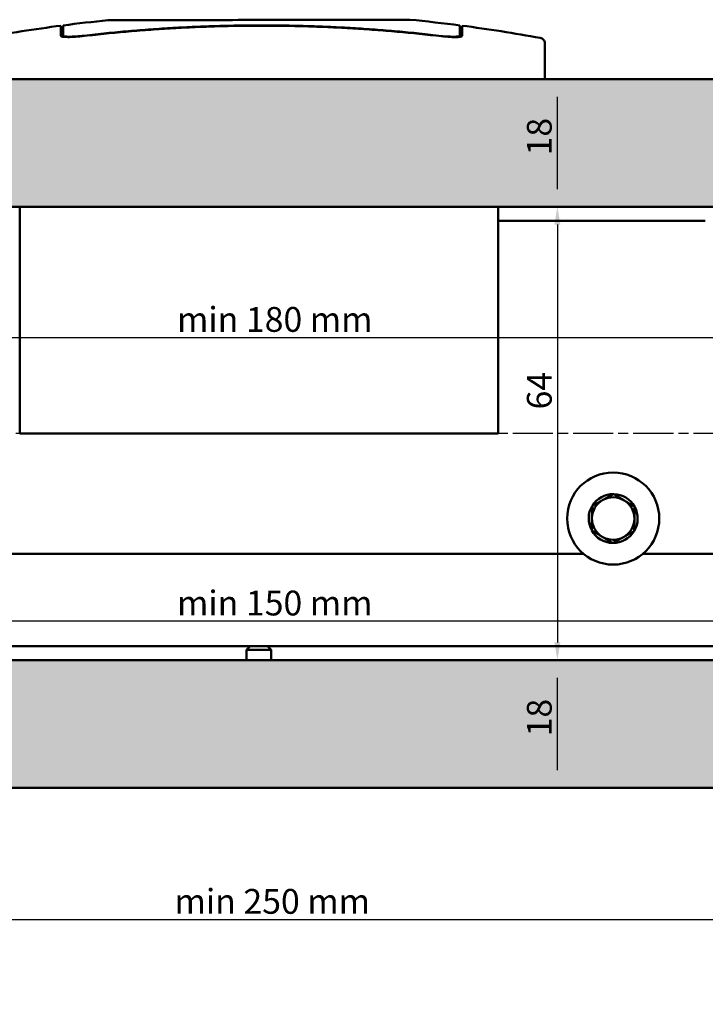
# Model space of a CAD drawing. Units: millimetres. Extents: x -765 to 817, y -281 to 556.
# Drawn here: x 584 to 681, y 60 to 199 of the extents above; entities that cross this region are included whole.
import ezdxf

# ---------------------------------------------------------------- set-up
doc = ezdxf.new("R2010")
doc.units = ezdxf.units.MM
doc.linetypes.add('CHAIN', pattern=[0.3543, 0.2362, -0.0295, 0.0591, -0.0295])
for name, color, linetype, lineweight in [('Centerline (ISO)', 7, 'Continuous', 25), ('Dimension (ISO)', 7, 'Continuous', 25), ('Hatch (ISO)', 7, 'Continuous', 18), ('Visible (ISO)', 7, 'Continuous', 50)]:
    doc.layers.add(name, color=color, linetype=linetype, lineweight=lineweight)
doc.styles.add('Note Text (DIN)', font='isocpeur.ttf')
doc.dimstyles.new('Default (DIN)', dxfattribs={"dimtxt": 3.5, "dimasz": 2.5, "dimexe": 3.175, "dimexo": 0.8, "dimgap": 0.8, "dimtad": 1, "dimrnd": 1e-08, "dimzin": 0, "dimtxsty": 'Note Text (DIN)', "dimcen": 0.09, "dimdle": 10, "dimclrd": 256, "dimclre": 256, "dimclrt": 256, "dimadec": 0, "dimazin": 0, "dimtfac": 1, "dimtmove": 0, "dimatfit": 3, "dimfxl": 1, "dimtolj": 1, "dimtzin": 0, "dimlwd": -1, "dimlwe": -1, "dimarcsym": 0})
pattern_1 = [(355.236, (0, 3.2497), (-210.2765115, 19.1173702), [2.3019, -227.88735]), (11.3099, (2.294, 3.0586), (76.4646, 19.1161), [2.9242, -94.5494]), (45, (5.161, 3.632), (0, 19.11615), [2.16274, -24.87163]), (46.8476, (6.69065, 5.1614), (267.6255956, 286.7416065), [4.1925, -415.05732]), (12.9946, (9.558, 8.22), (-172.0452913, -38.2322374), [2.55042, -252.48982]), (0, (12.043, 8.793), (19.11614, 19.11614), [4.77904, -14.3371]), (350.538, (16.8222, 8.7934), (-95.580843, 19.115609), [2.32557, -113.95342]), (354.289, (0, 8.4111), (-172.04517, 19.117372), [1.92115, -190.19376]), (0, (1.912, 8.22), (19.11614, 19.11614), [2.8674, -16.2487]), (28.3008, (4.779, 8.22), (210.2777869, 114.697193), [2.82246, -279.42447]), (52.125, (7.2641, 9.558), (-76.464556, -95.5806317), [4.35915, -213.59803]), (39.2894, (9.9404, 12.999), (114.696819, 95.580666), [2.71692, -268.97367]), (6.3402, (12.0432, 14.7194), (152.9291044, 19.11617), [3.4621, -169.642]), (348.111, (15.4841, 15.1018), (-267.6251103, 57.349918), [3.7117, -367.4562]), (353.29, (0, 14.3371), (172.045286, -19.1166321), [3.27215, -323.94405]), (3.3665, (3.2497, 13.9548), (305.8580277, 19.116338), [3.25536, -322.28095]), (33.6901, (6.4995, 14.146), (-38.23226, -19.116157), [3.4462, -65.47795]), (47.4896, (9.3669, 16.0576), (191.1606986, 210.2771343), [3.11188, -308.07574]), (14.9314, (11.4697, 18.3515), (210.2780878, 57.3485052), [2.96763, -293.79407]), (0, (14.337, 19.116), (19.11614, 19.11614), [2.29394, -16.8222]), (347.005, (16.631, 19.1161), (172.0450244, -38.2334385), [2.55042, -252.48982]), (0, (5.926, 0), (19.11614, 19.11614), [0, -19.11614]), (223.152, (8.6023, 2.8674), (286.7434749, 267.6235937), [4.1925, -415.05732]), (206.565, (5.544, 19.116), (-19.11614, -19.116125), [1.7098, -41.0351]), (188.13, (4.0144, 18.3515), (-114.696918, -19.115935), [2.70342, -132.46817]), (156.801, (1.3381, 17.9692), (-95.580367, 38.232946), [1.45585, -144.12845]), (26.5651, (8.602, 2.867), (19.11611, 19.11616), [2.13724, -40.60766]), (6.7098, (10.5139, 3.8232), (-172.0453527, -19.1160316), [3.27215, -323.94405]), (349.875, (13.7636, 4.20555), (324.9733165, -57.3501535), [5.43719, -538.28188]), (349.695, (0, 1.147), (114.6968968, -19.1164614), [2.13724, -211.587]), (15.5241, (2.1028, 0.7646), (-210.2770458, -57.3482347), [3.57118, -353.5473]), (42.8789, (5.5437, 1.7205), (-248.509453, -229.3933203), [3.65214, -361.5608]), (34.6952, (8.22, 4.2056), (191.1614345, 133.8132446), [3.02253, -299.2307]), (9.4623, (10.705, 5.926), (95.580743, 19.11611), [3.48837, -112.7906]), (353.418, (14.14594, 6.4995), (-324.9743722, 38.23259665), [5.00317, -495.31453]), (351.87, (0, 5.926), (-114.696918, 19.115935), [2.70342, -132.46817]), (11.3099, (2.6763, 5.5437), (76.4646, 19.1161), [2.9242, -94.5494]), (42.5104, (5.5437, 6.1172), (-210.2771343, -191.1606986), [3.11188, -308.07574]), (45, (7.838, 8.22), (0, 19.11615), [3.51446, -23.51993]), (17.354, (10.3227, 10.705), (-248.5091528, -76.4642342), [3.20446, -317.24002]), (356.634, (13.3813, 11.6608), (-305.8581945, 19.1136688), [3.25536, -322.28095]), (342.897, (16.631, 11.4697), (191.1602743, -57.3490705), [2.6001, -257.4084]), (351.254, (0, 10.705), (133.813066, -19.115758), [2.51433, -248.91893]), (14.9314, (2.4851, 10.3227), (210.2780878, 57.3485052), [2.96763, -293.79407]), (32.0054, (5.3525, 11.0874), (-95.5807215, -57.348467), [3.60683, -176.73447]), (49.8991, (8.4111, 12.999), (-210.27704305, -248.5093107), [4.74835, -470.08696]), (15.9454, (11.4697, 16.631), (-76.464625, -19.1161555), [2.78335, -136.3843]), (353.991, (14.1459, 17.3957), (191.1606723, -19.1160508), [3.65214, -361.5608]), (336.801, (17.778, 17.0134), (95.580367, -38.232946), [1.45585, -144.12845]), (350.538, (0, 16.44), (-95.580843, 19.115609), [2.32557, -113.95342]), (10.008, (2.2939, 16.0576), (210.2777401, 38.2323833), [3.29996, -326.69678]), (37.4054, (5.5437, 16.631), (248.5104137, 191.1621545), [4.09103, -405.0118]), (29.0546, (8.7934, 0), (133.81295, 76.46454), [1.96812, -194.8451]), (10.7843, (10.5139, 0.9558), (-305.8591427, -57.3486042), [4.08657, -404.5702]), (352.875, (14.5283, 1.7205), (-133.813, 19.116109), [4.6236, -149.4957])]

# ---------------------------------------------------------------- blocks, each defined once
blk = doc.blocks.new('*D20')
at = {"layer": 'Defpoints', "color": 0, "transparency": 16777216}
for p in [(493.17, 92.86), (743.17, 92.86), (743.17, 72.27)]:
    blk.add_point(p, dxfattribs=at)
at = {"layer": 'Dimension (ISO)', "transparency": 16777216}
for p, q in [((493.17, 92.06), (493.17, 69.1)), ((743.17, 92.06), (743.17, 69.1)), ((495.67, 72.27), (740.67, 72.27))]:
    blk.add_line(p, q, dxfattribs=at)
for points in [[(495.67, 72.69), (495.67, 71.85), (493.17, 72.27)], [(740.67, 72.69), (740.67, 71.85), (743.17, 72.27)]]:
    blk.add_solid(points, dxfattribs=at)
at = {"layer": 'Dimension (ISO)', "transparency": 16777216, "insert": (606.27, 76.57), "char_height": 3.5, "attachment_point": 1, "style": 'Note Text (DIN)'}
blk.add_mtext('\\A1;\\fISOCPEUR|b0|i0;\\H3.5000;min 250 mm', dxfattribs=at)
blk = doc.blocks.new('*D23')
at = {"layer": 'Defpoints', "color": 0, "transparency": 16777216}
for p in [(639.99, 172.86), (639.99, 108.86), (660.29, 108.86)]:
    blk.add_point(p, dxfattribs=at)
at = {"layer": 'Dimension (ISO)', "transparency": 16777216}
blk.add_line((660.29, 170.36), (660.29, 111.36), dxfattribs=at)
for points in [[(659.88, 170.36), (660.71, 170.36), (660.29, 172.86)], [(659.88, 111.36), (660.71, 111.36), (660.29, 108.86)]]:
    blk.add_solid(points, dxfattribs=at)
at = {"layer": 'Dimension (ISO)', "transparency": 16777216, "insert": (655.99, 144.26), "char_height": 3.5, "attachment_point": 1, "rotation": 90, "style": 'Note Text (DIN)'}
blk.add_mtext('\\A1;64', dxfattribs=at)
blk = doc.blocks.new('*D24')
at = {"layer": 'Defpoints', "color": 0, "transparency": 16777216}
for p in [(543.17, 117.61), (543.17, 114.38), (693.17, 114.38)]:
    blk.add_point(p, dxfattribs=at)
at = {"layer": 'Dimension (ISO)', "transparency": 16777216}
blk.add_line((690.67, 114.38), (545.67, 114.38), dxfattribs=at)
for points in [[(545.67, 114.79), (545.67, 113.96), (543.17, 114.38)], [(690.67, 114.79), (690.67, 113.96), (693.17, 114.38)]]:
    blk.add_solid(points, dxfattribs=at)
at = {"layer": 'Dimension (ISO)', "transparency": 16777216, "insert": (606.62, 118.68), "char_height": 3.5, "attachment_point": 1, "style": 'Note Text (DIN)'}
blk.add_mtext('\\A1;\\fISOCPEUR|b0|i0;\\H3.5000;min 150 mm', dxfattribs=at)
blk = doc.blocks.new('*D25')
at = {"layer": 'Defpoints', "color": 0, "transparency": 16777216}
for p in [(708.17, 154.4), (528.17, 147.01), (708.17, 147.01)]:
    blk.add_point(p, dxfattribs=at)
at = {"layer": 'Dimension (ISO)', "transparency": 16777216}
for p, q in [((528.17, 147.81), (528.17, 157.58)), ((708.17, 147.81), (708.17, 157.58)), ((530.67, 154.4), (705.67, 154.4))]:
    blk.add_line(p, q, dxfattribs=at)
for points in [[(530.67, 154.82), (530.67, 153.99), (528.17, 154.4)], [(705.67, 154.82), (705.67, 153.99), (708.17, 154.4)]]:
    blk.add_solid(points, dxfattribs=at)
at = {"layer": 'Dimension (ISO)', "transparency": 16777216, "insert": (606.62, 158.71), "char_height": 3.5, "attachment_point": 1, "style": 'Note Text (DIN)'}
blk.add_mtext('\\A1;\\fISOCPEUR|b0|i0;\\H3.5000;min 180 mm', dxfattribs=at)
blk = doc.blocks.new('*D26')
at = {"layer": 'Defpoints', "color": 0, "transparency": 16777216}
for p in [(660.29, 190.86), (660.78, 190.86), (660.78, 172.86)]:
    blk.add_point(p, dxfattribs=at)
at = {"layer": 'Dimension (ISO)', "transparency": 16777216}
blk.add_line((660.29, 175.36), (660.29, 188.36), dxfattribs=at)
for points in [[(659.88, 188.36), (660.71, 188.36), (660.29, 190.86)], [(659.88, 175.36), (660.71, 175.36), (660.29, 172.86)]]:
    blk.add_solid(points, dxfattribs=at)
at = {"layer": 'Dimension (ISO)', "transparency": 16777216, "insert": (655.99, 180.11), "char_height": 3.5, "attachment_point": 1, "rotation": 90, "style": 'Note Text (DIN)'}
blk.add_mtext('\\A1;18', dxfattribs=at)
blk = doc.blocks.new('*D27')
at = {"layer": 'Defpoints', "color": 0, "transparency": 16777216}
for p in [(660.29, 108.86), (675.78, 108.86), (675.78, 90.86)]:
    blk.add_point(p, dxfattribs=at)
at = {"layer": 'Dimension (ISO)', "transparency": 16777216}
blk.add_line((660.29, 93.36), (660.29, 106.36), dxfattribs=at)
for points in [[(659.88, 106.36), (660.71, 106.36), (660.29, 108.86)], [(659.88, 93.36), (660.71, 93.36), (660.29, 90.86)]]:
    blk.add_solid(points, dxfattribs=at)
at = {"layer": 'Dimension (ISO)', "transparency": 16777216, "insert": (655.99, 98.11), "char_height": 3.5, "attachment_point": 1, "rotation": 90, "style": 'Note Text (DIN)'}
blk.add_mtext('\\A1;18', dxfattribs=at)

msp = doc.modelspace()

# ---------------------------------------------------------------- hatches: boundary and pattern name
at = {"layer": 'Hatch (ISO)'}
h = msp.add_hatch(dxfattribs=at)
h.set_pattern_fill('WOOD', color=256, scale=19.116142, style=0, pattern_type=2)
h.set_pattern_definition(pattern_1)
edge = h.paths.add_edge_path()
edge.add_ellipse((739.165, 188.856), major_axis=(0, 2), ratio=1, start_angle=270, end_angle=360)
edge.add_line((739.165, 190.856), (497.165, 190.856))
edge.add_ellipse((497.165, 188.856), major_axis=(-2, 0), ratio=1, start_angle=270, end_angle=360)
edge.add_line((495.165, 188.856), (495.165, 174.856))
edge.add_ellipse((497.165, 174.856), major_axis=(0, -2), ratio=1, start_angle=270, end_angle=360)
edge.add_line((497.165, 172.856), (505.665, 172.856))
edge.add_line((505.665, 172.856), (730.665, 172.856))
edge.add_line((730.665, 172.856), (739.165, 172.856))
edge.add_ellipse((739.165, 174.856), major_axis=(2, 0), ratio=1, start_angle=270, end_angle=360)
edge.add_line((741.165, 174.856), (741.165, 188.856))
at = {"layer": 'Hatch (ISO)', "lineweight": 18}
h = msp.add_hatch(dxfattribs=at)
h.set_pattern_fill('WOOD', color=256, scale=19.116142, style=0, pattern_type=2)
h.set_pattern_definition(pattern_1)
edge = h.paths.add_edge_path()
edge.add_ellipse((741.165, 106.856), major_axis=(0, 2), ratio=1, start_angle=270, end_angle=360)
edge.add_line((741.165, 108.856), (740.665, 108.856))
edge.add_line((740.665, 108.856), (730.665, 108.856))
edge.add_line((730.665, 108.856), (505.665, 108.856))
edge.add_line((505.665, 108.856), (495.665, 108.856))
edge.add_line((495.665, 108.856), (495.165, 108.856))
edge.add_ellipse((495.165, 106.856), major_axis=(-2, 0), ratio=1, start_angle=270, end_angle=360)
edge.add_line((493.165, 106.856), (493.165, 92.856))
edge.add_ellipse((495.165, 92.856), major_axis=(0, -2), ratio=1, start_angle=270, end_angle=360)
edge.add_line((495.165, 90.856), (741.165, 90.856))
edge.add_ellipse((741.165, 92.856), major_axis=(2, 0), ratio=1, start_angle=270, end_angle=360)
edge.add_line((743.165, 92.856), (743.165, 96.456))
edge.add_line((743.165, 96.456), (743.165, 106.856))

# ---------------------------------------------------------------- linework, layer by layer
at = {"layer": 'Centerline (ISO)', "linetype": 'CHAIN', "ltscale": 23.990969}
msp.add_line((804.166, 140.856), (52.186, 140.856), dxfattribs=at)
at = {"layer": 'Visible (ISO)'}
for p, q in [((639.459, 199.269), (639.459, 199.269)), ((590.24, 198.426), (590.24, 196.975)), ((590.54, 197.014), (590.54, 198.465)), ((646.54, 198.465), (646.54, 197.014)), ((646.84, 196.975), (646.84, 198.426)), ((590.54, 196.85), (590.54, 197.014)), ((646.54, 196.85), (646.54, 197.014)), ((658.54, 195.905), (658.54, 193.808)), ((658.54, 190.856), (658.54, 193.808)), ((739.165, 190.856), (497.165, 190.856)), ((497.165, 172.856), (739.165, 172.856)), ((584.415, 172.856), (584.415, 140.856)), ((651.915, 172.856), (651.915, 140.856)), ((681.165, 170.856), (651.915, 170.856)), ((584.415, 140.856), (651.915, 140.856)), ((668.208, 132.306), (668.233, 132.32)), ((668.233, 132.32), (668.257, 132.305)), ((665.199, 130.618), (665.2, 130.646)), ((665.2, 130.646), (665.224, 130.66)), ((671.174, 130.544), (671.198, 130.53)), ((671.198, 130.53), (671.198, 130.501)), ((665.132, 127.183), (665.133, 127.211)), ((665.156, 127.168), (665.132, 127.183)), ((671.131, 127.066), (671.106, 127.053)), ((671.132, 127.095), (671.131, 127.066)), ((668.098, 125.393), (668.074, 125.408)), ((668.123, 125.407), (668.098, 125.393)), ((664.012, 123.856), (572.319, 123.856)), ((693.665, 123.856), (672.319, 123.856)), ((694.165, 110.856), (542.165, 110.856)), ((616.955, 110.846), (616.415, 110.306)), ((616.415, 110.306), (619.915, 110.306)), ((616.415, 110.306), (616.415, 108.856)), ((616.955, 110.856), (616.955, 110.846)), ((616.955, 110.846), (619.375, 110.846)), ((619.375, 110.856), (619.375, 110.846)), ((619.375, 110.846), (619.915, 110.306)), ((619.915, 110.306), (619.915, 108.856)), ((741.165, 108.856), (495.165, 108.856)), ((495.165, 90.856), (741.165, 90.856))]:
    msp.add_line(p, q, dxfattribs=at)
msp.add_circle((668.165, 128.856), 6.5, dxfattribs=at)
for radius, start, end in [(3.45, 89.29322, 148.47691), (3.45, 29.29322, 88.47691), (3, 118.88507, 178.88507), (3, 58.88507, 118.88507), (3, 358.88507, 58.88507), (3.45, 149.29322, 208.47691), (3.45, 329.29322, 28.47691), (3, 178.88507, 238.88507), (3, 298.88507, 358.88507), (3.45, 209.29322, 268.47691), (3.45, 269.29322, 328.47691), (3, 238.88507, 298.88507)]:
    msp.add_arc((668.165, 128.856), radius, start, end, dxfattribs=at)
for centre, major_axis, start_param, end_param in [((593.54, 197.358), (3.3, 0.388), 3.1281233, 4.6989197), ((593.54, 197.362), (3, 0.353), 3.1281233, 4.6989197), ((643.54, 197.362), (3, -0.353), 4.7258583, 6.2966546), ((643.54, 197.358), (3.3, -0.388), 4.7258583, 6.2966546)]:
    msp.add_ellipse(centre, major_axis=major_axis, ratio=0.1145079, start_param=start_param, end_param=end_param, dxfattribs=at)
for points, degree in [([(590.54, 198.465), (592.647, 198.739), (594.757, 198.982), (596.871, 199.195)], 3), ([(596.871, 199.195), (596.874, 199.195), (596.878, 199.195), (596.881, 199.195)], 3), ([(639.449, 199.27), (639.452, 199.27), (639.455, 199.269), (639.459, 199.269)], 3), ([(639.459, 199.269), (641.823, 199.039), (644.184, 198.771), (646.54, 198.465)], 3), ([(579.196, 196.691), (582.862, 197.361), (586.545, 197.94), (590.24, 198.426)], 3), ([(643.54, 197.014), (618.54, 199.916), (593.54, 197.014)], 2), ([(593.54, 196.975), (618.54, 199.877), (643.54, 196.975)], 2), ([(646.84, 198.426), (650.535, 197.94), (654.218, 197.361), (657.884, 196.691)], 3)]:
    msp.add_open_spline(points, degree=degree, dxfattribs=at)
for points, knots in [([(596.871, 199.195), (596.871, 199.195), (596.871, 199.195), (596.871, 199.195), (596.871, 199.195)], [66.86381635725, 66.86381635725, 66.86381635725, 66.86381635725, 66.86406106803, 66.86406627738, 66.86406627738, 66.86406627738, 66.86406627738]), ([(596.881, 199.195), (596.901, 199.195), (596.901, 199.195), (596.983, 199.196), (597.044, 199.196), (597.282, 199.196), (597.517, 199.197), (598.02, 199.197), (598.246, 199.198), (599.37, 199.2), (600.595, 199.202), (603.562, 199.207), (605.345, 199.21), (609.233, 199.217), (611.387, 199.221), (615.798, 199.228), (618.109, 199.232), (622.6, 199.24), (624.837, 199.244), (628.958, 199.251), (630.895, 199.255), (634.231, 199.26), (635.668, 199.263), (637.868, 199.267), (638.656, 199.268), (639.199, 199.269), (639.291, 199.269), (639.417, 199.269), (639.417, 199.269), (639.449, 199.27)], [0.000033, 0.000033, 0.000033, 0.000033, 0.1611962, 0.1611962, 0.321474, 0.321474, 0.6356545, 0.6356545, 0.8353833, 0.8353833, 1.5164105, 1.5164105, 2.1956247, 2.1956247, 2.8733018, 2.8733018, 3.5504909, 3.5504909, 4.2278383, 4.2278383, 4.9064923, 4.9064923, 5.5862766, 5.5862766, 6.2645082, 6.2645082, 6.4611702, 6.4611702, 6.6614363, 6.6614363, 6.6614363, 6.6614363]), ([(657.884, 196.692), (657.969, 196.676), (658.052, 196.647), (658.202, 196.564), (658.27, 196.51), (658.385, 196.385), (658.434, 196.312), (658.504, 196.158), (658.527, 196.074), (658.538, 195.961), (658.54, 195.933), (658.54, 195.905)], [0, 0, 0, 0, 0.02588154, 0.02588154, 0.05135564, 0.05135564, 0.07684471, 0.07684471, 0.10233493, 0.10233493, 0.1107657, 0.1107657, 0.1107657, 0.1107657])]:
    msp.add_open_spline(points, degree=3, knots=knots, dxfattribs=at)
for points in [[(666.716, 131.483), (667.41, 131.866), (668.208, 132.306)], [(668.257, 132.305), (669.037, 131.834), (669.716, 131.425)], [(665.224, 130.66), (666.022, 131.1), (666.716, 131.483)], [(669.716, 131.425), (670.394, 131.015), (671.174, 130.544)], [(665.166, 128.915), (665.181, 129.707), (665.199, 130.618)], [(671.198, 130.501), (671.18, 129.59), (671.165, 128.798)], [(665.133, 127.211), (665.15, 128.122), (665.166, 128.915)], [(671.165, 128.798), (671.149, 128.006), (671.132, 127.095)], [(666.615, 126.288), (665.937, 126.697), (665.156, 127.168)], [(671.106, 127.053), (670.308, 126.612), (669.614, 126.23)], [(668.074, 125.408), (667.293, 125.878), (666.615, 126.288)], [(669.614, 126.23), (668.921, 125.847), (668.123, 125.407)]]:
    msp.add_rational_spline(points, [1, 1.03682206767, 1], degree=2, dxfattribs=at)

# ---------------------------------------------------------------- dimensions: what is measured, and where the dimension line sits
at = {"layer": 'Dimension (ISO)'}
for base, p1, p2, picture, middle in [((660.294, 190.856), (660.784, 172.856), (660.784, 190.856), '*D26', (660.294, 181.856)), ((660.294, 108.856), (639.994, 172.856), (639.994, 108.856), '*D23', (660.294, 146.532)), ((660.294, 108.856), (675.781, 90.856), (675.781, 108.856), '*D27', (660.294, 99.856))]:
    dim = msp.add_linear_dim(base=base, p1=p1, p2=p2, angle=270, dimstyle='Default (DIN)', override={"dimgap": 0.8, "dimdec": 0, "dimse1": 1, "dimse2": 1, "dimtol": 0, "dimlim": 0, "dimtp": 0, "dimtm": 0, "dimtdec": 2, "dimtofl": 0, "dimatfit": 1}, dxfattribs=at)
    dim.commit()
    dim.dimension.update_dxf_attribs({"geometry": picture, "text_midpoint": middle, "dimtype": 160})
for base, p1, p2, override, picture, middle in [((708.165, 154.405), (528.165, 147.006), (708.165, 147.006), {"dimgap": 0.8, "dimdec": 0, "dimtol": 0, "dimlim": 0, "dimtp": 0, "dimtm": 0, "dimtdec": 2, "dimtofl": 0, "dimatfit": 1}, '*D25', (618.165, 154.405)), ((543.165, 114.376), (693.165, 114.376), (543.165, 117.606), {"dimgap": 0.8, "dimdec": 0, "dimse1": 1, "dimse2": 1, "dimtol": 0, "dimlim": 0, "dimtp": 0, "dimtm": 0, "dimtdec": 2, "dimtofl": 0, "dimatfit": 1}, '*D24', (618.165, 114.376)), ((743.165, 72.271), (493.165, 92.856), (743.165, 92.856), {"dimgap": 0.8, "dimdec": 0, "dimtol": 0, "dimlim": 0, "dimtp": 0, "dimtm": 0, "dimtdec": 2, "dimtofl": 0, "dimatfit": 1}, '*D20', (618.165, 72.271))]:
    dim = msp.add_linear_dim(base=base, p1=p1, p2=p2, angle=180, text='\\fISOCPEUR|b0|i0;\\H3.5000;min <> mm', dimstyle='Default (DIN)', override=override, dxfattribs=at)
    dim.commit()
    dim.dimension.update_dxf_attribs({"geometry": picture, "text_midpoint": middle, "dimtype": 160})

doc.saveas('drawing.dxf')
